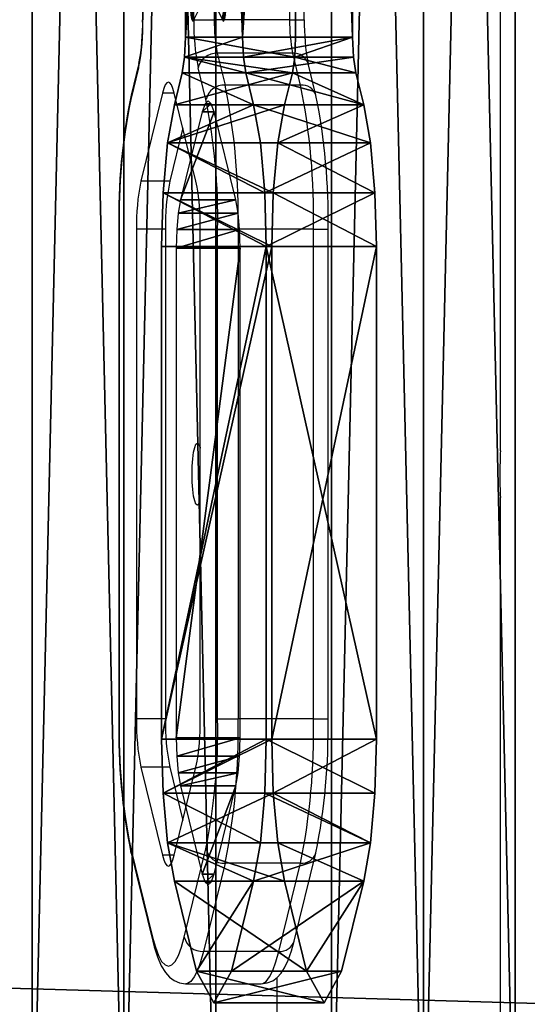
# Model space of a CAD drawing. Units: centimetres. Extents: x -298 to 297, y -334 to 356.
# Drawn here: x -122 to -113, y -3 to 14 of the extents above; entities that cross this region are included whole.
import ezdxf

# ---------------------------------------------------------------- set-up
doc = ezdxf.new("R2010")
doc.units = ezdxf.units.CM
doc.header["$LTSCALE"] = 2.54
doc.layers.get('0').update_dxf_attribs({"true_color": 0xff5454})
doc.layers.add('VP-EQ', color=7, linetype='Continuous', true_color=0x8a3492)

# ---------------------------------------------------------------- blocks, each defined once
blk = doc.blocks.new('Grupuj_3')
at = {"color": 0}
mesh = blk.add_polyface(dxfattribs=at)
corners = [(0, 68, 2.7), (0, 0, 0.9), (0, 0, 2.7), (0, 68, 0.9)]
mesh.append_faces([[corners[k] for k in face] for face in [(0, 1, 2), (1, 0, 3)]], dxfattribs={"vtx0": -1, "color": 0})
mesh = blk.add_polyface(dxfattribs=at)
corners = [(1.559, 0, 3.6), (0, 68, 2.7), (0, 0, 2.7), (1.559, 68, 3.6)]
mesh.append_faces([[corners[k] for k in face] for face in [(0, 1, 2), (1, 0, 3)]], dxfattribs={"vtx0": -1, "color": 0})
mesh = blk.add_polyface(dxfattribs=at)
corners = [(1.559, 68), (0, 0, 0.9), (0, 68, 0.9), (1.559, 0)]
mesh.append_faces([[corners[k] for k in face] for face in [(0, 1, 2), (1, 0, 3)]], dxfattribs={"vtx0": -1, "color": 0})
mesh = blk.add_polyface(dxfattribs=at)
corners = [(3.118, 68, 0.9), (1.559, 0), (1.559, 68), (3.118, 0, 0.9)]
mesh.append_faces([[corners[k] for k in face] for face in [(0, 1, 2), (1, 0, 3)]], dxfattribs={"vtx0": -1, "color": 0})
mesh = blk.add_polyface(dxfattribs=at)
corners = [(3.118, 0, 2.7), (1.559, 68, 3.6), (1.559, 0, 3.6), (3.118, 68, 2.7)]
mesh.append_faces([[corners[k] for k in face] for face in [(0, 1, 2), (1, 0, 3)]], dxfattribs={"vtx0": -1, "color": 0})
mesh = blk.add_polyface(dxfattribs=at)
corners = [(3.118, 68, 0.9), (3.118, 0, 2.7), (3.118, 0, 0.9), (3.118, 68, 2.7)]
mesh.append_faces([[corners[k] for k in face] for face in [(0, 1, 2), (1, 0, 3)]], dxfattribs={"vtx0": -1, "color": 0})
blk = doc.blocks.new('Komponent_23')
at = {"color": 0}
blk.add_blockref('Grupuj_3', (0, 0), dxfattribs=at)
blk = doc.blocks.new('Grupuj_20')
at = {"color": 0}
for p in [(24.648, 1.9, 84.927), (29.735, 1.9, 165.727)]:
    blk.add_blockref('Komponent_23', p, dxfattribs=at)
blk = doc.blocks.new('Grupuj_31')
at = {"color": 0}
mesh = blk.add_polyface(dxfattribs=at)
corners = [(209.715, 0, 1.5), (6, 6, 1.5), (6, 0, 1.5), (6.1, 65.717, 1.5), (6.1, 71.817, 1.5), (144.179, 61.308, 1.5), (143.233, 62.382, 1.5), (143.089, 62.912, 1.5), (145.225, 60.332, 1.5), (146.362, 59.463, 1.5), (147.579, 58.71, 1.5), (148.863, 58.08, 1.5), (150.204, 57.579, 1.5), (151.587, 57.212, 1.5), (152.089, 57.295, 1.5), (153.056, 57.954, 1.5), (153.353, 58.424, 1.5), (166.943, 58.358, 1.5), (167.292, 57.909, 1.5), (168.284, 57.233, 1.5), (168.542, 57.189, 1.5), (170.067, 57.576, 1.5), (194.834, 22.049, 1.5), (171.672, 58.192, 1.5), (173.193, 58.993, 1.5), (174.609, 59.968, 1.5), (194.033, 23.57, 1.5), (175.901, 61.103, 1.5), (177.049, 62.382, 1.5), (177.194, 62.912, 1.5), (193.417, 25.175, 1.5), (193.067, 26.551, 1.5), (193.053, 45.255, 1.5), (195.809, 20.632, 1.5), (196.944, 19.341, 1.5), (198.223, 18.192, 1.5), (198.753, 18.048, 1.5), (199.913, 18.208, 1.5), (200.345, 18.489, 1.5), (200.468, 18.99, 1.5), (200.472, 52.856, 1.5), (215.815, 6.1, 1.5), (209.715, 65.717, 1.5), (209.715, 6.1, 1.5), (215.815, 65.717, 1.5), (144.031, 64.627, 1.5), (209.715, 71.817, 1.5), (143.513, 64.491, 1.5), (143.242, 64.029, 1.5), (145.2, 64.465, 1.5), (145.609, 64.215, 1.5), (146.963, 62.793, 1.5), (148.539, 61.621, 1.5), (150.291, 60.733, 1.5), (152.168, 60.155, 1.5), (152.6, 59.865, 1.5), (175.126, 64.472, 1.5), (153.24, 58.927, 1.5), (174.674, 64.215, 1.5), (167.97, 60.137, 1.5), (167.775, 60.001, 1.5), (167.043, 58.927, 1.5), (169.799, 60.658, 1.5), (171.625, 61.55, 1.5), (173.268, 62.748, 1.5), (176.252, 64.627, 1.5), (176.752, 64.504, 1.5), (177.041, 64.029, 1.5), (194.912, 49.881, 1.5), (194.117, 48.413, 1.5), (193.494, 46.865, 1.5), (195.871, 51.247, 1.5), (196.979, 52.495, 1.5), (198.223, 53.608, 1.5), (198.753, 53.753, 1.5), (199.869, 53.6, 1.5), (200.332, 53.329, 1.5), (193.159, 44.716, 1.5), (193.143, 27.06, 1.5), (193.795, 28.015, 1.5), (193.795, 43.785, 1.5), (194.243, 28.309, 1.5), (194.243, 43.492, 1.5), (194.767, 28.199, 1.5), (194.767, 43.602, 1.5), (195.758, 27.523, 1.5), (195.706, 44.242, 1.5), (195.996, 44.674, 1.5), (196.038, 27.06, 1.5), (196.574, 46.551, 1.5), (196.499, 25.443, 1.5), (197.39, 23.616, 1.5), (197.462, 48.303, 1.5), (198.588, 21.974, 1.5), (198.634, 49.878, 1.5), (200.056, 20.568, 1.5), (200.056, 51.233, 1.5), (200.313, 20.116, 1.5), (200.313, 51.685, 1.5), (0, 65.717, 1.5), (0, 6, 1.5)]
mesh.append_faces([[corners[k] for k in face] for face in [(0, 1, 2), (42, 41, 44), (58, 63, 64), (1, 99, 100)]], dxfattribs={"vtx0": -1, "color": 0})
mesh.append_faces([[corners[k] for k in face] for face in [(3, 0, 4), (5, 0, 8), (8, 0, 9), (9, 0, 10), (10, 0, 11), (11, 0, 12), (12, 0, 13), (13, 0, 14), (14, 0, 15), (15, 0, 16), (17, 0, 18), (18, 0, 19), (19, 0, 20), (20, 0, 21), (21, 22, 23), (23, 22, 24), (24, 22, 25), (25, 26, 27), (27, 26, 28), (28, 26, 29), (22, 0, 33), (33, 0, 34), (34, 0, 35), (35, 0, 36), (36, 0, 37), (37, 0, 38), (38, 0, 39), (41, 42, 43), (4, 45, 46), (45, 4, 47), (47, 4, 48), (48, 4, 7), (56, 16, 58), (59, 16, 60), (60, 16, 61), (61, 16, 17), (68, 29, 69), (69, 29, 70), (70, 29, 32), (46, 43, 42), (77, 79, 80), (80, 81, 82), (82, 83, 84), (84, 85, 86), (86, 85, 87), (87, 88, 89), (89, 91, 92), (92, 93, 94), (94, 95, 96), (96, 97, 98), (98, 39, 40), (99, 1, 3)]], dxfattribs={"vtx0": -1, "vtx1": -1, "color": 0})
mesh.append_faces([[corners[k] for k in face] for face in [(1, 0, 3), (4, 0, 5), (16, 0, 17), (21, 0, 22), (29, 31, 32), (39, 0, 40), (46, 55, 56), (58, 16, 59), (46, 29, 68), (46, 40, 0)]], dxfattribs={"vtx0": -1, "vtx1": -1, "vtx2": -1, "color": 0})
mesh.append_faces([[corners[k] for k in face] for face in [(4, 5, 6), (4, 6, 7), (25, 22, 26), (29, 26, 30), (29, 30, 31), (46, 45, 49), (46, 49, 50), (46, 50, 51), (46, 51, 52), (46, 52, 53), (46, 53, 54), (46, 54, 55), (56, 55, 57), (56, 57, 16), (58, 59, 62), (58, 62, 63), (46, 56, 65), (46, 65, 66), (46, 66, 67), (46, 67, 29), (46, 68, 71), (46, 71, 72), (46, 72, 73), (46, 73, 74), (46, 74, 75), (46, 75, 76), (46, 76, 40), (46, 0, 43), (31, 77, 32), (77, 31, 78), (77, 78, 79), (80, 79, 81), (82, 81, 83), (84, 83, 85), (87, 85, 88), (89, 88, 90), (89, 90, 91), (92, 91, 93), (94, 93, 95), (96, 95, 97), (98, 97, 39)]], dxfattribs={"vtx0": -1, "vtx2": -1, "color": 0})
mesh = blk.add_polyface(dxfattribs=at)
corners = [(193.159, 44.716), (193.067, 26.551), (193.053, 45.255), (193.143, 27.06), (193.795, 28.015), (193.795, 43.785), (194.243, 28.309), (194.243, 43.492), (194.767, 28.199), (194.767, 43.602), (195.758, 27.523), (195.706, 44.242), (195.996, 44.674), (196.038, 27.06), (196.574, 46.551), (196.499, 25.443), (197.39, 23.616), (197.462, 48.303), (198.588, 21.974), (198.634, 49.878), (200.056, 20.568), (200.056, 51.233), (200.313, 20.116), (200.313, 51.685), (200.468, 18.99), (200.472, 52.856), (209.715, 71.817), (6.1, 65.717), (6.1, 71.817), (144.031, 64.627), (143.513, 64.491), (143.242, 64.029), (143.089, 62.912), (145.2, 64.465), (145.609, 64.215), (146.963, 62.793), (148.539, 61.621), (150.291, 60.733), (152.168, 60.155), (152.6, 59.865), (175.126, 64.472), (153.24, 58.927), (153.353, 58.424), (174.674, 64.215), (167.97, 60.137), (167.775, 60.001), (167.043, 58.927), (166.943, 58.358), (169.799, 60.658), (171.625, 61.55), (173.268, 62.748), (176.252, 64.627), (176.752, 64.504), (177.041, 64.029), (177.194, 62.912), (194.912, 49.881), (194.117, 48.413), (193.494, 46.865), (195.871, 51.247), (196.979, 52.495), (198.223, 53.608), (198.753, 53.753), (199.869, 53.6), (200.332, 53.329), (215.815, 65.717), (209.715, 6.1), (209.715, 65.717), (215.815, 6.1), (0, 6), (0, 65.717), (6, 6), (6, 0), (209.715, 0), (144.179, 61.308), (143.233, 62.382), (145.225, 60.332), (146.362, 59.463), (147.579, 58.71), (148.863, 58.08), (150.204, 57.579), (151.587, 57.212), (152.089, 57.295), (153.056, 57.954), (167.292, 57.909), (168.284, 57.233), (168.542, 57.189), (170.067, 57.576), (194.834, 22.049), (171.672, 58.192), (173.193, 58.993), (174.609, 59.968), (194.033, 23.57), (175.901, 61.103), (177.049, 62.382), (193.417, 25.175), (195.809, 20.632), (196.944, 19.341), (198.223, 18.192), (198.753, 18.048), (199.913, 18.208), (200.345, 18.489)]
mesh.append_faces([[corners[k] for k in face] for face in [(26, 27, 28), (49, 43, 50), (65, 64, 67), (27, 68, 69)]], dxfattribs={"vtx0": -1, "color": 0})
mesh.append_faces([[corners[k] for k in face] for face in [(0, 1, 2), (1, 0, 3), (3, 0, 4), (4, 5, 6), (6, 7, 8), (8, 9, 10), (10, 12, 13), (13, 14, 15), (15, 14, 16), (16, 17, 18), (18, 19, 20), (20, 21, 22), (22, 23, 24), (29, 26, 33), (33, 26, 34), (34, 26, 35), (35, 26, 36), (36, 26, 37), (37, 26, 38), (38, 26, 39), (39, 40, 41), (41, 40, 42), (44, 43, 48), (48, 43, 49), (40, 26, 51), (51, 26, 52), (52, 26, 53), (53, 26, 54), (55, 26, 58), (58, 26, 59), (59, 26, 60), (60, 26, 61), (61, 26, 62), (62, 26, 63), (63, 26, 25), (64, 65, 66), (68, 27, 70), (70, 27, 71), (71, 27, 72), (73, 27, 74), (74, 27, 32), (87, 90, 91), (91, 54, 94), (94, 54, 1), (72, 66, 65)]], dxfattribs={"vtx0": -1, "vtx1": -1, "color": 0})
mesh.append_faces([[corners[k] for k in face] for face in [(27, 26, 29), (39, 26, 40), (42, 43, 44), (54, 26, 55), (72, 27, 73), (72, 42, 47), (72, 86, 87), (1, 54, 2), (72, 24, 25), (72, 25, 26)]], dxfattribs={"vtx0": -1, "vtx1": -1, "vtx2": -1, "color": 0})
mesh.append_faces([[corners[k] for k in face] for face in [(4, 0, 5), (6, 5, 7), (8, 7, 9), (10, 9, 11), (10, 11, 12), (13, 12, 14), (16, 14, 17), (18, 17, 19), (20, 19, 21), (22, 21, 23), (24, 23, 25), (27, 29, 30), (27, 30, 31), (27, 31, 32), (42, 40, 43), (42, 44, 45), (42, 45, 46), (42, 46, 47), (54, 55, 56), (54, 56, 57), (54, 57, 2), (72, 73, 75), (72, 75, 76), (72, 76, 77), (72, 77, 78), (72, 78, 79), (72, 79, 80), (72, 80, 81), (72, 81, 82), (72, 82, 42), (72, 47, 83), (72, 83, 84), (72, 84, 85), (72, 85, 86), (87, 86, 88), (87, 88, 89), (87, 89, 90), (91, 90, 92), (91, 92, 93), (91, 93, 54), (72, 87, 95), (72, 95, 96), (72, 96, 97), (72, 97, 98), (72, 98, 99), (72, 99, 100), (72, 100, 24), (72, 26, 66)]], dxfattribs={"vtx0": -1, "vtx2": -1, "color": 0})
blk = doc.blocks.new('Grupuj_7')
at = {"color": 0}
mesh = blk.add_polyface(dxfattribs=at)
corners = [(1.187, 0.54, 7.059), (0.592, 0.54, 3.686), (0.889, 0, 5.372), (1.561, 2.067, 9.185), (0.217, 2.067, 1.56), (0.102, 2.716, 0.906), (1.677, 2.716, 9.839), (0.026, 3.562, 0.475), (1.753, 3.562, 10.27), (1.778, 4.479, 10.415), (0, 4.479, 0.33), (1.778, 12.846, 10.415), (0, 12.846, 0.33), (0.026, 13.762, 0.475), (1.753, 13.762, 10.27), (0.102, 14.608, 0.906), (1.677, 14.608, 9.839), (1.561, 15.258, 9.185), (0.217, 15.258, 1.56), (0.35, 15.798, 2.312), (1.429, 15.798, 8.433), (0.389, 16.067, 2.535), (1.39, 16.067, 8.21), (1.374, 16.407, 8.122), (0.404, 16.407, 2.623), (0.404, 43.717, 2.623), (1.374, 43.717, 8.122), (1.39, 44.057, 8.21), (0.389, 44.057, 2.535), (0.35, 44.326, 2.312), (1.429, 44.326, 8.433), (0.217, 44.867, 1.56), (1.561, 44.867, 9.185), (0.102, 45.516, 0.906), (1.677, 45.516, 9.839), (0.026, 46.362, 0.475), (1.753, 46.362, 10.27), (1.778, 47.279, 10.415), (0, 47.279, 0.33), (1.778, 55.646, 10.415), (0, 55.646, 0.33), (0.026, 56.57, 0.476), (1.753, 56.562, 10.27), (1.677, 57.408, 9.839), (0.101, 57.402, 0.9), (0.217, 58.058, 1.56), (1.561, 58.058, 9.185), (1.187, 59.584, 7.059), (0.592, 59.584, 3.686), (0.889, 60.124, 5.372)]
mesh.append_faces([[corners[k] for k in face] for face in [(0, 1, 2), (48, 47, 49)]], dxfattribs={"vtx0": -1, "color": 0})
mesh.append_faces([[corners[k] for k in face] for face in [(1, 3, 4), (4, 3, 5), (5, 6, 7), (7, 9, 10), (10, 11, 12), (12, 11, 13), (13, 14, 15), (15, 17, 18), (18, 17, 19), (19, 20, 21), (21, 23, 24), (24, 23, 25), (25, 27, 28), (28, 27, 29), (29, 30, 31), (31, 32, 33), (33, 34, 35), (35, 37, 38), (38, 39, 40), (40, 39, 41), (41, 43, 44), (44, 43, 45), (45, 47, 48)]], dxfattribs={"vtx0": -1, "vtx1": -1, "color": 0})
mesh.append_faces([[corners[k] for k in face] for face in [(1, 0, 3), (5, 3, 6), (7, 6, 8), (7, 8, 9), (10, 9, 11), (13, 11, 14), (15, 14, 16), (15, 16, 17), (19, 17, 20), (21, 20, 22), (21, 22, 23), (25, 23, 26), (25, 26, 27), (29, 27, 30), (31, 30, 32), (33, 32, 34), (35, 34, 36), (35, 36, 37), (38, 37, 39), (41, 39, 42), (41, 42, 43), (45, 43, 46), (45, 46, 47)]], dxfattribs={"vtx0": -1, "vtx2": -1, "color": 0})
mesh = blk.add_polyface(dxfattribs=at)
corners = [(2.463, 0.54, 3.356), (3.058, 0.54, 6.729), (2.76, 0, 5.042), (3.433, 2.067, 8.855), (2.088, 2.067, 1.23), (1.973, 2.716, 0.576), (3.548, 2.716, 9.509), (1.897, 3.562, 0.145), (3.624, 3.562, 9.94), (3.649, 4.479, 10.085), (1.871, 4.479), (3.649, 12.846, 10.085), (1.871, 12.846), (1.897, 13.762, 0.145), (3.624, 13.762, 9.94), (1.973, 14.608, 0.576), (3.548, 14.608, 9.509), (3.433, 15.258, 8.855), (2.088, 15.258, 1.23), (2.221, 15.798, 1.982), (3.3, 15.798, 8.103), (2.26, 16.067, 2.205), (3.261, 16.067, 7.88), (3.245, 16.407, 7.792), (2.275, 16.407, 2.293), (2.275, 43.717, 2.293), (3.245, 43.717, 7.792), (3.261, 44.057, 7.88), (2.26, 44.057, 2.205), (2.221, 44.326, 1.982), (3.3, 44.326, 8.103), (2.088, 44.867, 1.23), (3.433, 44.867, 8.855), (1.973, 45.516, 0.576), (3.548, 45.516, 9.509), (1.897, 46.362, 0.145), (3.624, 46.362, 9.94), (3.649, 47.279, 10.085), (1.871, 47.279), (3.649, 55.646, 10.085), (1.871, 55.646), (1.897, 56.57, 0.146), (3.624, 56.562, 9.94), (3.548, 57.408, 9.509), (1.972, 57.402, 0.57), (2.088, 58.058, 1.23), (3.433, 58.058, 8.855), (3.058, 59.584, 6.729), (2.463, 59.584, 3.356), (2.76, 60.124, 5.042)]
mesh.append_faces([[corners[k] for k in face] for face in [(0, 1, 2), (47, 48, 49)]], dxfattribs={"vtx0": -1, "color": 0})
mesh.append_faces([[corners[k] for k in face] for face in [(1, 0, 3), (3, 5, 6), (6, 7, 8), (8, 7, 9), (9, 10, 11), (11, 13, 14), (14, 15, 16), (16, 15, 17), (17, 19, 20), (20, 21, 22), (22, 21, 23), (23, 25, 26), (26, 25, 27), (27, 29, 30), (30, 31, 32), (32, 33, 34), (34, 35, 36), (36, 35, 37), (37, 38, 39), (39, 41, 42), (42, 41, 43), (43, 45, 46), (46, 45, 47)]], dxfattribs={"vtx0": -1, "vtx1": -1, "color": 0})
mesh.append_faces([[corners[k] for k in face] for face in [(3, 0, 4), (3, 4, 5), (6, 5, 7), (9, 7, 10), (11, 10, 12), (11, 12, 13), (14, 13, 15), (17, 15, 18), (17, 18, 19), (20, 19, 21), (23, 21, 24), (23, 24, 25), (27, 25, 28), (27, 28, 29), (30, 29, 31), (32, 31, 33), (34, 33, 35), (37, 35, 38), (39, 38, 40), (39, 40, 41), (43, 41, 44), (43, 44, 45), (47, 45, 48)]], dxfattribs={"vtx0": -1, "vtx2": -1, "color": 0})
at = {"color": 18, "true_color": 0x010101}
mesh = blk.add_polyface(dxfattribs=at)
corners = [(2.275, 43.717, 2.293), (0.404, 16.407, 2.623), (0.404, 43.717, 2.623), (2.275, 16.407, 2.293)]
mesh.append_faces([[corners[k] for k in face] for face in [(0, 1, 2), (1, 0, 3)]], dxfattribs={"vtx0": -1, "color": 18})
mesh = blk.add_polyface(dxfattribs=at)
corners = [(1.374, 16.407, 8.122), (3.245, 43.717, 7.792), (1.374, 43.717, 8.122), (3.245, 16.407, 7.792)]
mesh.append_faces([[corners[k] for k in face] for face in [(0, 1, 2), (1, 0, 3)]], dxfattribs={"vtx0": -1, "color": 18})
mesh = blk.add_polyface(dxfattribs=at)
corners = [(0.404, 16.407, 2.623), (2.26, 16.067, 2.205), (0.389, 16.067, 2.535), (2.275, 16.407, 2.293)]
mesh.append_faces([[corners[k] for k in face] for face in [(0, 1, 2), (1, 0, 3)]], dxfattribs={"vtx0": -1, "color": 18})
mesh = blk.add_polyface(dxfattribs=at)
corners = [(1.39, 16.067, 8.21), (3.245, 16.407, 7.792), (1.374, 16.407, 8.122), (3.261, 16.067, 7.88)]
mesh.append_faces([[corners[k] for k in face] for face in [(0, 1, 2), (1, 0, 3)]], dxfattribs={"vtx0": -1, "color": 18})
mesh = blk.add_polyface(dxfattribs=at)
corners = [(0.389, 16.067, 2.535), (2.221, 15.798, 1.982), (0.35, 15.798, 2.312), (2.26, 16.067, 2.205)]
mesh.append_faces([[corners[k] for k in face] for face in [(0, 1, 2), (1, 0, 3)]], dxfattribs={"vtx0": -1, "color": 18})
mesh = blk.add_polyface(dxfattribs=at)
corners = [(1.429, 15.798, 8.433), (3.261, 16.067, 7.88), (1.39, 16.067, 8.21), (3.3, 15.798, 8.103)]
mesh.append_faces([[corners[k] for k in face] for face in [(0, 1, 2), (1, 0, 3)]], dxfattribs={"vtx0": -1, "color": 18})
mesh = blk.add_polyface(dxfattribs=at)
corners = [(0.217, 15.258, 1.56), (2.221, 15.798, 1.982), (2.088, 15.258, 1.23), (0.35, 15.798, 2.312)]
mesh.append_faces([[corners[k] for k in face] for face in [(0, 1, 2), (1, 0, 3)]], dxfattribs={"vtx0": -1, "color": 18})
mesh = blk.add_polyface(dxfattribs=at)
corners = [(1.429, 15.798, 8.433), (3.433, 15.258, 8.855), (3.3, 15.798, 8.103), (1.561, 15.258, 9.185)]
mesh.append_faces([[corners[k] for k in face] for face in [(0, 1, 2), (1, 0, 3)]], dxfattribs={"vtx0": -1, "color": 18})
mesh = blk.add_polyface(dxfattribs=at)
corners = [(0.102, 14.608, 0.906), (2.088, 15.258, 1.23), (1.973, 14.608, 0.576), (0.217, 15.258, 1.56)]
mesh.append_faces([[corners[k] for k in face] for face in [(0, 1, 2), (1, 0, 3)]], dxfattribs={"vtx0": -1, "color": 18})
mesh = blk.add_polyface(dxfattribs=at)
corners = [(1.561, 15.258, 9.185), (3.548, 14.608, 9.509), (3.433, 15.258, 8.855), (1.677, 14.608, 9.839)]
mesh.append_faces([[corners[k] for k in face] for face in [(0, 1, 2), (1, 0, 3)]], dxfattribs={"vtx0": -1, "color": 18})
mesh = blk.add_polyface(dxfattribs=at)
corners = [(0.102, 14.608, 0.906), (1.897, 13.762, 0.145), (0.026, 13.762, 0.475), (1.973, 14.608, 0.576)]
mesh.append_faces([[corners[k] for k in face] for face in [(0, 1, 2), (1, 0, 3)]], dxfattribs={"vtx0": -1, "color": 18})
mesh = blk.add_polyface(dxfattribs=at)
corners = [(1.753, 13.762, 10.27), (3.548, 14.608, 9.509), (1.677, 14.608, 9.839), (3.624, 13.762, 9.94)]
mesh.append_faces([[corners[k] for k in face] for face in [(0, 1, 2), (1, 0, 3)]], dxfattribs={"vtx0": -1, "color": 18})
mesh = blk.add_polyface(dxfattribs=at)
corners = [(0.026, 13.762, 0.475), (1.871, 12.846), (0, 12.846, 0.33), (1.897, 13.762, 0.145)]
mesh.append_faces([[corners[k] for k in face] for face in [(0, 1, 2), (1, 0, 3)]], dxfattribs={"vtx0": -1, "color": 18})
mesh = blk.add_polyface(dxfattribs=at)
corners = [(1.778, 12.846, 10.415), (3.624, 13.762, 9.94), (1.753, 13.762, 10.27), (3.649, 12.846, 10.085)]
mesh.append_faces([[corners[k] for k in face] for face in [(0, 1, 2), (1, 0, 3)]], dxfattribs={"vtx0": -1, "color": 18})
mesh = blk.add_polyface(dxfattribs=at)
corners = [(1.871, 12.846), (0, 4.479, 0.33), (0, 12.846, 0.33), (1.871, 4.479)]
mesh.append_faces([[corners[k] for k in face] for face in [(0, 1, 2), (1, 0, 3)]], dxfattribs={"vtx0": -1, "color": 18})
mesh = blk.add_polyface(dxfattribs=at)
corners = [(3.649, 4.479, 10.085), (1.778, 12.846, 10.415), (1.778, 4.479, 10.415), (3.649, 12.846, 10.085)]
mesh.append_faces([[corners[k] for k in face] for face in [(0, 1, 2), (1, 0, 3)]], dxfattribs={"vtx0": -1, "color": 18})
mesh = blk.add_polyface(dxfattribs=at)
corners = [(1.871, 4.479), (0.026, 3.562, 0.475), (0, 4.479, 0.33), (1.897, 3.562, 0.145)]
mesh.append_faces([[corners[k] for k in face] for face in [(0, 1, 2), (1, 0, 3)]], dxfattribs={"vtx0": -1, "color": 18})
mesh = blk.add_polyface(dxfattribs=at)
corners = [(3.624, 3.562, 9.94), (1.778, 4.479, 10.415), (1.753, 3.562, 10.27), (3.649, 4.479, 10.085)]
mesh.append_faces([[corners[k] for k in face] for face in [(0, 1, 2), (1, 0, 3)]], dxfattribs={"vtx0": -1, "color": 18})
mesh = blk.add_polyface(dxfattribs=at)
corners = [(1.897, 3.562, 0.145), (0.102, 2.716, 0.906), (0.026, 3.562, 0.475), (1.973, 2.716, 0.576)]
mesh.append_faces([[corners[k] for k in face] for face in [(0, 1, 2), (1, 0, 3)]], dxfattribs={"vtx0": -1, "color": 18})
mesh = blk.add_polyface(dxfattribs=at)
corners = [(3.548, 2.716, 9.509), (1.753, 3.562, 10.27), (1.677, 2.716, 9.839), (3.624, 3.562, 9.94)]
mesh.append_faces([[corners[k] for k in face] for face in [(0, 1, 2), (1, 0, 3)]], dxfattribs={"vtx0": -1, "color": 18})
mesh = blk.add_polyface(dxfattribs=at)
corners = [(2.088, 2.067, 1.23), (0.102, 2.716, 0.906), (1.973, 2.716, 0.576), (0.217, 2.067, 1.56)]
mesh.append_faces([[corners[k] for k in face] for face in [(0, 1, 2), (1, 0, 3)]], dxfattribs={"vtx0": -1, "color": 18})
mesh = blk.add_polyface(dxfattribs=at)
corners = [(3.548, 2.716, 9.509), (1.561, 2.067, 9.185), (3.433, 2.067, 8.855), (1.677, 2.716, 9.839)]
mesh.append_faces([[corners[k] for k in face] for face in [(0, 1, 2), (1, 0, 3)]], dxfattribs={"vtx0": -1, "color": 18})
mesh = blk.add_polyface(dxfattribs=at)
corners = [(2.463, 0.54, 3.356), (0.217, 2.067, 1.56), (2.088, 2.067, 1.23), (0.592, 0.54, 3.686)]
mesh.append_faces([[corners[k] for k in face] for face in [(0, 1, 2), (1, 0, 3)]], dxfattribs={"vtx0": -1, "color": 18})
mesh = blk.add_polyface(dxfattribs=at)
corners = [(3.433, 2.067, 8.855), (1.187, 0.54, 7.059), (3.058, 0.54, 6.729), (1.561, 2.067, 9.185)]
mesh.append_faces([[corners[k] for k in face] for face in [(0, 1, 2), (1, 0, 3)]], dxfattribs={"vtx0": -1, "color": 18})
mesh = blk.add_polyface(dxfattribs=at)
corners = [(2.76, 0, 5.042), (0.592, 0.54, 3.686), (2.463, 0.54, 3.356), (0.889, 0, 5.372)]
mesh.append_faces([[corners[k] for k in face] for face in [(0, 1, 2), (1, 0, 3)]], dxfattribs={"vtx0": -1, "color": 18})
mesh = blk.add_polyface(dxfattribs=at)
corners = [(3.058, 0.54, 6.729), (0.889, 0, 5.372), (2.76, 0, 5.042), (1.187, 0.54, 7.059)]
mesh.append_faces([[corners[k] for k in face] for face in [(0, 1, 2), (1, 0, 3)]], dxfattribs={"vtx0": -1, "color": 18})
blk = doc.blocks.new('Grupuj_5')
at = {"color": 0}
mesh = blk.add_polyface(dxfattribs=at)
corners = [(42.847, 2.818), (42.847, 3.423), (42.8, 3.12), (42.983, 2.543), (42.983, 3.698), (44.482, 0.423), (44.482, 5.818), (44.704, 0.196), (44.704, 6.045), (44.986, 0.05), (44.986, 6.191), (45.299, 0), (45.299, 6.241), (53.618, 0), (53.618, 6.241), (53.931, 0.05), (53.931, 6.191), (54.213, 0.196), (54.213, 6.045), (54.435, 0.423), (54.435, 5.818), (55.934, 2.543), (55.934, 3.698), (56.07, 2.818), (56.07, 3.423), (56.117, 3.12)]
mesh.append_faces([[corners[k] for k in face] for face in [(0, 1, 2), (24, 23, 25)]], dxfattribs={"vtx0": -1, "color": 0})
mesh.append_faces([[corners[k] for k in face] for face in [(1, 3, 4), (4, 5, 6), (6, 7, 8), (8, 9, 10), (10, 11, 12), (12, 13, 14), (14, 15, 16), (16, 17, 18), (18, 19, 20), (20, 21, 22), (22, 23, 24)]], dxfattribs={"vtx0": -1, "vtx1": -1, "color": 0})
mesh.append_faces([[corners[k] for k in face] for face in [(1, 0, 3), (4, 3, 5), (6, 5, 7), (8, 7, 9), (10, 9, 11), (12, 11, 13), (14, 13, 15), (16, 15, 17), (18, 17, 19), (20, 19, 21), (22, 21, 23)]], dxfattribs={"vtx0": -1, "vtx2": -1, "color": 0})
mesh = blk.add_polyface(dxfattribs=at)
corners = [(40.978, 1.508), (40.599, 3.68), (40.599, 2.561), (40.978, 4.733), (41.03, 1.445), (41.03, 4.796), (41.1, 1.401), (41.091, 2.647), (41.412, 1.756), (41.18, 1.383), (41.262, 1.392), (41.337, 1.427), (41.402, 1.492), (41.439, 1.577), (41.442, 1.669), (41.091, 3.594), (41.1, 4.84), (41.412, 4.485), (41.18, 4.858), (41.262, 4.849), (41.337, 4.815), (41.402, 4.749), (41.439, 4.664), (41.442, 4.572)]
mesh.append_faces([[corners[k] for k in face] for face in [(0, 1, 2), (8, 13, 14), (22, 17, 23)]], dxfattribs={"vtx0": -1, "color": 0})
mesh.append_faces([[corners[k] for k in face] for face in [(1, 0, 3), (3, 4, 5), (7, 6, 8), (5, 15, 16), (15, 5, 7), (16, 17, 18), (18, 17, 19), (19, 17, 20), (20, 17, 21), (21, 17, 22)]], dxfattribs={"vtx0": -1, "vtx1": -1, "color": 0})
mesh.append_faces([[corners[k] for k in face] for face in [(5, 6, 7)]], dxfattribs={"vtx0": -1, "vtx1": -1, "vtx2": -1, "color": 0})
mesh.append_faces([[corners[k] for k in face] for face in [(3, 0, 4), (5, 4, 6), (8, 6, 9), (8, 9, 10), (8, 10, 11), (8, 11, 12), (8, 12, 13), (16, 15, 17)]], dxfattribs={"vtx0": -1, "vtx2": -1, "color": 0})
blk = doc.blocks.new('Grupuj_6')
at = {"color": 152, "true_color": 0x007db7}
blk.add_blockref('Grupuj_7', (0, 0), dxfattribs=at)
at = {"color": 18, "true_color": 0x010101, "extrusion": (-0.984808, 1.21685e-15, 0.173648), "rotation": 1.560037399937145e-12}
blk.add_blockref('Grupuj_5', (-58.121, 2.325, 0.157), dxfattribs=at)
blk = doc.blocks.new('Grupuj_10')
at = {"color": 253, "true_color": 0xa8a8a8}
blk.add_blockref('Grupuj_20', (2.069, 125.186), dxfattribs=at)
at = {"color": 18, "true_color": 0x020202}
blk.add_blockref('Grupuj_31', (18.056, 125.209, 89.561), dxfattribs=at)
at = {"color": 0}
blk.add_blockref('Grupuj_6', (28.916, 130.891, 162.989), dxfattribs=at)
blk = doc.blocks.new('31032')
at = {"layer": 'VP-EQ', "color": 0, "linetype": 'Continuous', "lineweight": 25}
for p, q in [((1567.899, 1110.886), (1567.899, 1152.888)), ((1561.819, 1145.566), (1561.819, 1118.208)), ((1561.824, 1145.566), (1561.824, 1118.208)), ((1562.689, 1118.208), (1562.689, 1145.566)), ((1563.037, 1145.566), (1563.037, 1118.208)), ((1564.317, 1118.208), (1564.317, 1145.566)), ((1564.565, 1118.208), (1564.565, 1145.566)), ((1561.819, 1118.208), (1561.824, 1118.208)), ((1562.689, 1118.208), (1563.037, 1118.208)), ((1564.317, 1118.208), (1563.037, 1118.208)), ((1564.317, 1118.208), (1564.565, 1118.208)), ((1563.088, 1117.637), (1563.221, 1117.096)), ((1564.368, 1117.637), (1563.088, 1117.637)), ((1564.501, 1117.096), (1564.368, 1117.637)), ((1561.75, 1117.392), (1561.618, 1116.851)), ((1561.754, 1117.463), (1561.622, 1116.923)), ((1562.895, 1116.851), (1562.763, 1117.392)), ((1564.762, 1116.923), (1564.63, 1117.463)), ((1564.501, 1117.096), (1563.221, 1117.096)), ((1562.156, 1116.962), (1561.788, 1115.463)), ((1562.357, 1116.962), (1562.156, 1116.962)), ((1562.725, 1115.463), (1562.357, 1116.962)), ((1562.503, 1116.368), (1562.28, 1115.463)), ((1562.28, 1115.463), (1561.788, 1115.463)), ((1561.415, 1114.647), (1561.415, 1106.328)), ((1561.415, 1114.647), (1561.419, 1114.647)), ((1561.419, 1114.647), (1561.419, 1106.328)), ((1561.715, 1114.647), (1561.715, 1106.328)), ((1562.207, 1114.647), (1561.715, 1114.647)), ((1562.207, 1114.647), (1562.207, 1106.328)), ((1562.798, 1106.328), (1562.798, 1114.647)), ((1563.093, 1106.328), (1563.093, 1114.647)), ((1563.093, 1114.647), (1563.441, 1114.647)), ((1563.441, 1114.647), (1563.441, 1106.328)), ((1564.721, 1114.647), (1563.441, 1114.647)), ((1564.721, 1106.328), (1564.721, 1114.647)), ((1564.721, 1114.647), (1564.969, 1114.647)), ((1564.969, 1106.328), (1564.969, 1114.647)), ((1567.899, 1099.787), (1567.899, 1110.088)), ((1561.415, 1106.328), (1561.419, 1106.328)), ((1562.207, 1106.328), (1561.715, 1106.328)), ((1563.093, 1106.328), (1563.441, 1106.328)), ((1564.721, 1106.328), (1563.441, 1106.328)), ((1564.721, 1106.328), (1564.969, 1106.328)), ((1561.788, 1105.511), (1562.156, 1104.012)), ((1562.28, 1105.511), (1561.788, 1105.511)), ((1562.28, 1105.511), (1562.503, 1104.606)), ((1562.357, 1104.012), (1562.725, 1105.511)), ((1561.618, 1104.123), (1561.986, 1102.624)), ((1561.622, 1104.051), (1561.99, 1102.552)), ((1562.357, 1104.012), (1562.156, 1104.012)), ((1562.527, 1102.624), (1562.895, 1104.123)), ((1564.394, 1102.552), (1564.762, 1104.051)), ((1563.221, 1103.878), (1562.853, 1102.379)), ((1564.501, 1103.878), (1563.221, 1103.878)), ((1564.133, 1102.379), (1564.501, 1103.878)), ((1564.133, 1102.379), (1562.853, 1102.379)), ((1562.552, 1101.829), (1563.832, 1101.829)), ((1564.099, 1101.933), (1564.099, 1098.217))]:
    blk.add_line(p, q, dxfattribs=at)
at = {"layer": 'VP-EQ', "color": 0, "linetype": 'Continuous', "lineweight": 25, "flags": 128}
for points in [[(1561.754, 1117.463), (1561.75, 1117.44), (1561.75, 1117.392)], [(1562.357, 1116.962), (1562.334, 1117.041), (1562.309, 1117.099), (1562.283, 1117.134), (1562.256, 1117.146), (1562.23, 1117.134), (1562.204, 1117.099), (1562.179, 1117.041), (1562.156, 1116.962)], [(1561.622, 1116.923), (1561.617, 1116.899), (1561.618, 1116.851)], [(1562.749, 1109.962), (1562.725, 1109.98), (1562.703, 1110.032), (1562.684, 1110.116), (1562.67, 1110.225), (1562.661, 1110.351), (1562.658, 1110.487), (1562.661, 1110.623), (1562.67, 1110.75), (1562.684, 1110.858), (1562.703, 1110.942), (1562.725, 1110.994), (1562.749, 1111.012), (1562.772, 1110.994), (1562.794, 1110.942), (1562.798, 1110.928)], [(1561.622, 1104.051), (1561.617, 1104.075), (1561.618, 1104.123)], [(1562.156, 1104.012), (1562.179, 1103.933), (1562.204, 1103.876), (1562.23, 1103.84), (1562.256, 1103.829), (1562.283, 1103.84), (1562.309, 1103.876), (1562.334, 1103.933), (1562.357, 1104.012)], [(1561.986, 1102.624), (1562.035, 1102.449), (1562.087, 1102.311), (1562.142, 1102.21), (1562.199, 1102.149), (1562.256, 1102.129), (1562.314, 1102.149), (1562.371, 1102.21), (1562.426, 1102.311), (1562.478, 1102.449), (1562.527, 1102.624)], [(1561.986, 1102.624), (1561.986, 1102.576), (1561.99, 1102.552)], [(1561.99, 1102.552), (1562.014, 1102.459), (1562.069, 1102.288), (1562.134, 1102.135), (1562.205, 1102.019), (1562.274, 1101.942), (1562.353, 1101.883), (1562.446, 1101.844), (1562.548, 1101.829), (1562.552, 1101.829)], [(1563.835, 1101.83), (1563.937, 1101.843), (1564.029, 1101.882), (1564.105, 1101.937), (1564.17, 1102.008), (1564.231, 1102.099), (1564.293, 1102.231), (1564.35, 1102.391), (1564.394, 1102.552)], [(1562.853, 1102.379), (1562.803, 1102.201), (1562.751, 1102.056), (1562.696, 1101.945), (1562.639, 1101.871), (1562.581, 1101.833), (1562.552, 1101.829)], [(1563.832, 1101.829), (1563.861, 1101.833), (1563.919, 1101.871), (1563.976, 1101.945), (1564.031, 1102.056), (1564.083, 1102.201), (1564.133, 1102.379)]]:
    blk.add_lwpolyline(points, dxfattribs=at)
at = {"layer": 'VP-EQ', "color": 0, "linetype": 'Continuous', "lineweight": 25}
for centre, radius, start, end in [((1558.044, 1118.137), 3.781, 348.6381, 1.0872), ((1558.282, 1118.14), 3.538, 348.9655, 1.1001), ((1566.469, 1118.137), 3.781, 178.9128, 191.3617), ((1565.683, 1118.158), 2.647, 178.9129, 191.3616), ((1566.963, 1118.158), 2.647, 178.9127, 191.3622), ((1568.262, 1118.154), 3.697, 179.1628, 190.7717), ((1563.071, 1117.321), 0.316, 86.8899, 167.039), ((1564.392, 1117.389), 0.249, 17.3685, 95.4837), ((1563.204, 1116.781), 0.316, 86.8894, 167.0422), ((1552.1, 1114.862), 11.343, 358.9129, 11.3617), ((1564.525, 1116.849), 0.249, 17.2649, 95.4881), ((1553.381, 1114.862), 11.343, 358.9128, 11.3617), ((1571.94, 1114.838), 10.527, 168.5747, 181.0395), ((1554.616, 1114.853), 10.355, 358.8564, 11.5293), ((1571.626, 1114.84), 10.208, 168.6381, 181.0873), ((1552.887, 1114.84), 10.208, 358.9128, 11.3618), ((1565.495, 1114.718), 3.781, 168.638, 181.0873), ((1565.987, 1114.718), 3.781, 168.6381, 181.0874), ((1559.018, 1114.718), 3.781, 358.9127, 11.362), ((1580.739, 1110.393), 12.851, 177.8018, 179.5812), ((1580.77, 1110.582), 12.883, 180.421, 182.196), ((1562.671, 1110.065), 0.129, 307.2479, 351.7483), ((1571.768, 1106.121), 10.356, 178.8567, 191.5291), ((1571.626, 1106.134), 10.208, 178.9128, 191.3618), ((1565.495, 1106.256), 3.781, 178.9132, 191.3616), ((1565.987, 1106.256), 3.781, 178.913, 191.3615), ((1559.018, 1106.256), 3.781, 348.6384, 1.0868), ((1552.887, 1106.134), 10.208, 348.6383, 1.0871), ((1552.1, 1106.112), 11.343, 348.6383, 1.0871), ((1553.381, 1106.112), 11.343, 348.6383, 1.0871), ((1554.444, 1106.137), 10.527, 348.5746, 1.0395), ((1563.204, 1104.194), 0.316, 192.9595, 273.1116), ((1564.525, 1104.126), 0.249, 264.5195, 342.5999), ((1562.835, 1102.695), 0.316, 192.9595, 273.1116), ((1564.151, 1102.635), 0.257, 265.934, 341.2099)]:
    blk.add_arc(centre, radius, start, end, dxfattribs=at)
blk = doc.blocks.new('31032 2d')
at = {"layer": 'VP-EQ', "color": 0}
blk.add_blockref('31032', (0, 0), dxfattribs=at)

msp = doc.modelspace()

# ---------------------------------------------------------------- block references
at = {"color": 0}
msp.add_blockref('Grupuj_10', (-148.132, -134.027), dxfattribs=at)
at = {"layer": 'VP-EQ', "color": 0}
msp.add_blockref('31032 2d', (-1681.358, -1104.642), dxfattribs=at)

doc.saveas('drawing.dxf')
